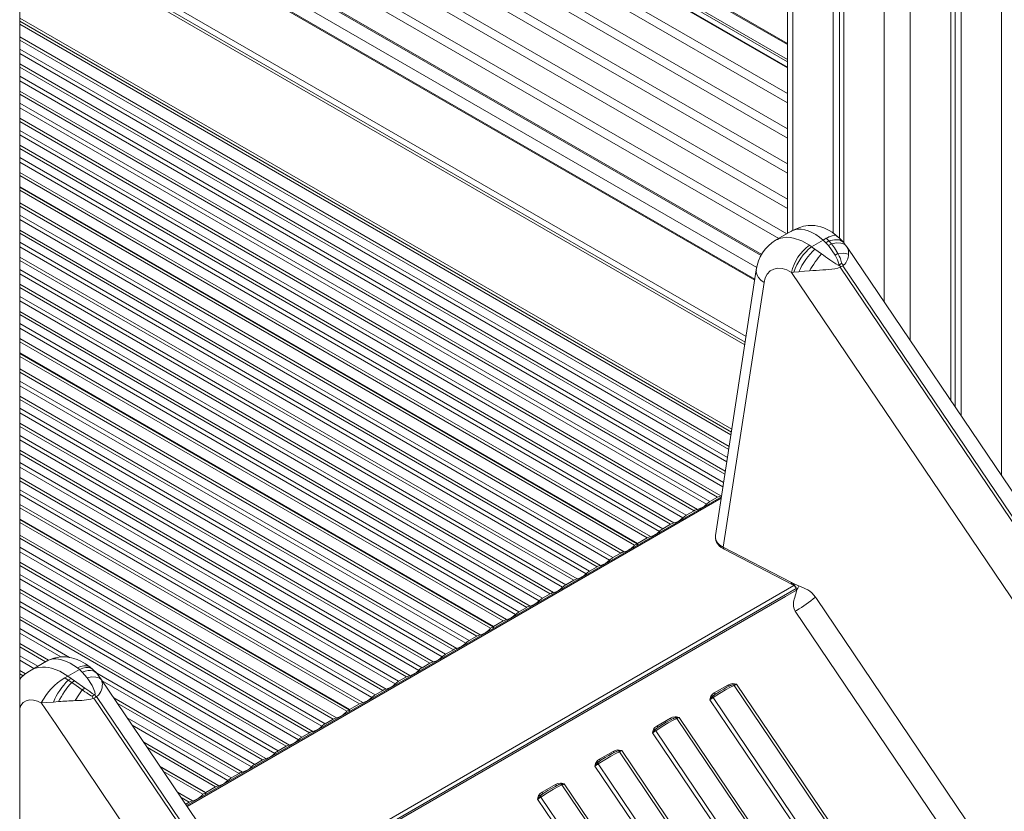
# Model space of a CAD drawing. Units: millimetres. Extents: x -9079 to 25884, y -1939 to 8788.
# Drawn here: x 6711 to 7244, y 285 to 714 of the extents above; entities that cross this region are included whole.
import ezdxf

# ---------------------------------------------------------------- set-up
doc = ezdxf.new("R2010")
doc.units = ezdxf.units.MM

msp = doc.modelspace()

# ---------------------------------------------------------------- linework, layer by layer
at = {"color": 8, "linetype": 'Continuous', "lineweight": 15}
for p, q in [((7242.72, 1462.75), (7242.72, 466.78)), ((7179.08, 1446), (7179.08, 560.93)), ((7193.22, 1440.81), (7193.22, 540.01)), ((7129.58, 980.14), (7129.58, 599.74)), ((6844.07, 863.55), (7126.65, 700.43)), ((6835.57, 856.3), (7126.65, 688.26)), ((6838.5, 858.82), (7126.65, 692.47)), ((6765.59, 786.42), (7112.44, 586.19)), ((6761.04, 781.17), (7110.08, 579.67)), ((6756.66, 776.08), (7108.89, 572.74)), ((7104.21, 542.25), (6737.27, 754.08)), ((6734.97, 752.14), (7103.75, 539.25)), ((6710.53, 714.77), (7096.48, 491.97)), ((6710.53, 704.68), (7095.06, 482.7)), ((7094.81, 481.08), (6710.53, 702.92)), ((6710.53, 698.05), (7094.12, 476.61)), ((7093.78, 474.35), (6710.53, 695.59)), ((6710.53, 689.98), (7092.98, 469.2)), ((7092.74, 467.58), (6710.53, 688.22)), ((6710.53, 683.36), (7092.05, 463.11)), ((7091.7, 460.85), (6710.53, 680.9)), ((6710.53, 675.29), (7090.59, 455.89)), ((7088.76, 455.18), (6710.53, 673.53)), ((6710.53, 668.66), (7084.54, 452.75)), ((7082.72, 451.34), (6710.53, 666.2)), ((6710.53, 660.59), (7077.86, 448.54)), ((7076.03, 447.83), (6710.53, 658.83)), ((6710.53, 653.97), (7071.82, 445.4)), ((7069.99, 444), (6710.53, 651.51)), ((6710.53, 645.9), (7065.13, 441.19)), ((7063.3, 440.49), (6710.53, 644.14)), ((6710.53, 639.27), (7059.09, 438.05)), ((7057.26, 436.65), (6710.53, 636.81)), ((6710.53, 631.2), (7052.4, 433.84)), ((7050.57, 433.14), (6710.53, 629.44)), ((6710.53, 614.67), (7038.08, 425.58)), ((7036.26, 424.87), (6710.53, 612.91)), ((6710.53, 608.04), (7032.04, 422.44)), ((7030.21, 421.03), (6710.53, 605.58)), ((6710.53, 599.97), (7025.36, 418.23)), ((7023.53, 417.52), (6710.53, 598.21)), ((6710.53, 593.35), (7019.31, 415.09)), ((7017.49, 413.69), (6710.53, 590.89)), ((6710.53, 585.28), (7012.63, 410.88)), ((7010.8, 410.18), (6710.53, 583.52)), ((6710.53, 578.65), (7006.59, 407.74)), ((7004.76, 406.34), (6710.53, 576.19)), ((6710.53, 570.58), (6999.9, 403.53)), ((6998.07, 402.83), (6710.53, 568.82)), ((6710.53, 563.96), (6993.86, 400.4)), ((6992.03, 398.99), (6710.53, 561.5)), ((6710.53, 555.89), (6987.17, 396.19)), ((6985.34, 395.48), (6710.53, 554.13)), ((6710.53, 549.26), (6981.13, 393.05)), ((6979.3, 391.64), (6710.53, 546.8)), ((6710.53, 541.19), (6974.44, 388.84)), ((6972.62, 388.13), (6710.53, 539.43)), ((6710.53, 524.66), (6960.13, 380.57)), ((6958.3, 379.87), (6710.53, 522.9)), ((6710.53, 518.04), (6954.08, 377.44)), ((6952.25, 376.03), (6710.53, 515.57)), ((6710.53, 509.97), (6947.4, 373.22)), ((6945.57, 372.52), (6710.53, 508.2)), ((6710.53, 503.34), (6941.36, 370.09)), ((6939.53, 368.68), (6710.53, 500.88)), ((6710.53, 495.27), (6934.67, 365.88)), ((6932.84, 365.17), (6710.53, 493.51)), ((6710.53, 488.65), (6928.63, 362.74)), ((6926.8, 361.33), (6710.53, 486.18)), ((6710.53, 480.57), (6921.94, 358.53)), ((6920.11, 357.82), (6710.53, 478.81)), ((6710.53, 473.95), (6915.9, 355.39)), ((6914.07, 353.99), (6710.53, 471.49)), ((6710.53, 465.88), (6909.21, 351.18)), ((6907.39, 350.48), (6710.53, 464.12)), ((6710.53, 459.25), (6903.17, 348.04)), ((6901.34, 346.64), (6710.53, 456.79)), ((6801.28, 287.59), (7090.76, 454.7)), ((6710.53, 451.18), (6896.49, 343.83)), ((6894.66, 343.13), (6710.53, 449.42)), ((6710.53, 434.65), (6882.17, 335.57)), ((6880.34, 334.86), (6710.53, 432.89)), ((6710.53, 428.03), (6876.12, 332.43)), ((6874.3, 331.02), (6710.53, 425.56)), ((6710.53, 419.96), (6869.44, 328.22)), ((6867.61, 327.52), (6710.53, 418.2)), ((6710.53, 413.33), (6863.4, 325.08)), ((6861.57, 323.68), (6710.53, 410.87)), ((6835.42, 237.09), (7130.17, 407.24)), ((6710.53, 405.26), (6856.71, 320.87)), ((6854.88, 320.17), (6710.53, 403.5)), ((6837.01, 234.73), (7125.51, 401.27)), ((6710.53, 398.64), (6850.67, 317.74)), ((6848.84, 316.33), (6710.53, 396.17)), ((6710.53, 390.57), (6843.98, 313.53)), ((6842.15, 312.82), (6710.53, 388.81)), ((6710.53, 383.94), (6737.59, 368.32)), ((6732.84, 368.6), (6710.53, 381.48)), ((6710.53, 375.87), (6726.18, 366.84)), ((6724.57, 366), (6710.53, 374.11)), ((6710.53, 369.25), (6720.36, 363.57)), ((6718.23, 362.34), (6710.53, 366.78)), ((6710.53, 361.18), (6713.63, 359.39)), ((6712.43, 358.32), (6710.53, 359.41)), ((6752.27, 359.84), (6837.94, 310.39)), ((6754.55, 356.65), (6754.83, 356.26)), ((6836.11, 308.98), (6755.28, 355.64)), ((6761.5, 346.45), (6831.26, 306.18)), ((6829.43, 305.47), (6763.45, 343.56)), ((6768.84, 335.58), (6825.21, 303.04)), ((6823.38, 301.63), (6771.57, 331.55)), ((6777.79, 322.35), (6818.53, 298.83)), ((6816.7, 298.12), (6779.74, 319.46)), ((6796.11, 295.24), (6804.21, 290.56)), ((6802.38, 289.86), (6798.06, 292.35))]:
    msp.add_line(p, q, dxfattribs=at)
at = {"color": 7, "linetype": 'Continuous', "lineweight": 15}
for p, q in [((7215.14, 1446.83), (7215.14, 507.58)), ((7217.52, 1448.21), (7217.52, 504.05)), ((7220.8, 1450.1), (7220.8, 499.21)), ((6710.53, -855.93), (6710.53, 1155.53)), ((7154.77, 993.73), (7154.77, 595.64)), ((7157.16, 995.11), (7157.16, 593.08)), ((7151.5, 991.84), (7151.5, 598.28)), ((7126.65, 979.32), (7126.65, 598.12)), ((6844.53, 863.94), (7126.65, 701.08)), ((6835.32, 856.08), (7126.65, 687.89)), ((7126.65, 691.17), (6837.59, 858.04)), ((6822.38, 844.5), (7126.65, 668.85)), ((6825.77, 847.59), (7126.65, 673.89)), ((6809.82, 832.7), (7126.65, 649.8)), ((6813.11, 835.84), (7126.65, 654.84)), ((6800.82, 823.89), (7126.65, 635.79)), ((6797.62, 820.7), (7126.65, 630.75)), ((6788.88, 811.74), (7126.65, 616.75)), ((6785.78, 808.48), (7126.65, 611.7)), ((6774.25, 796.09), (7121.92, 595.39)), ((6777.28, 799.39), (7126.29, 597.91)), ((6765.98, 786.86), (7112.68, 586.71)), ((7108.99, 573.37), (6757.04, 776.54)), ((7103.52, 537.75), (6733.76, 751.2)), ((7096.25, 490.47), (6710.53, 713.14)), ((6710.53, 711.51), (7096.02, 488.97)), ((7045.29, 430.09), (6710.53, 623.34)), ((7045.11, 429.98), (6710.53, 623.13)), ((6710.53, 621.5), (7043.69, 429.17)), ((7128.64, 599.27), (7120.25, 594.42)), ((7139.77, 590.89), (7146.03, 594.5)), ((7147.71, 595.48), (7146.03, 594.5)), ((7147.53, 593.08), (7146.03, 594.5)), ((7149.16, 594.02), (7147.53, 593.08)), ((7148.9, 591.55), (7147.53, 593.08)), ((7147.71, 595.48), (7149.16, 594.02)), ((7148.9, 591.55), (7150.5, 592.47)), ((7149.16, 594.02), (7150.5, 592.47)), ((7153.73, 596.53), (7153.49, 596.69)), ((7139.77, 590.89), (7138.64, 591.68)), ((7139.77, 590.89), (7141.55, 589.65)), ((7141.55, 589.65), (7145.19, 587.11)), ((7152.45, 586.39), (7148.9, 591.55)), ((7153.96, 587.26), (7152.45, 586.39)), ((8127.93, -842.88), (7158.95, 590.71)), ((7155.89, 581.78), (7154.54, 581)), ((7155.94, 581.81), (7155.89, 581.78)), ((7109.75, 578.31), (7087.63, 434.34)), ((7130.17, 577.09), (7128.84, 576.96)), ((7128.84, 576.96), (8100.17, -860.09)), ((7132.87, 577.32), (7130.17, 577.09)), ((7135.84, 577.59), (7132.87, 577.32)), ((7138.64, 577.83), (7135.84, 577.59)), ((7155.25, 579.81), (7155.67, 580.05)), ((8119.45, -846.71), (7155.25, 579.81)), ((7155.67, 580.05), (7156.65, 580.62)), ((7156.65, 580.62), (7157.02, 580.85)), ((7156.65, 580.62), (8120.85, -845.9)), ((7157.02, 580.85), (7157.06, 580.88)), ((7091.89, 428.01), (7113.94, 571.5)), ((6967.33, 385.08), (6710.53, 533.33)), ((6967.15, 384.98), (6710.53, 533.12)), ((6710.53, 531.49), (6965.74, 384.16)), ((7090.87, 455.44), (6800.95, 288.08)), ((7088.76, 455.18), (7084.54, 452.75)), ((7090.59, 455.89), (7090.95, 455.96)), ((6889.37, 340.08), (6710.53, 443.32)), ((6889.19, 339.97), (6710.53, 443.11)), ((7076.03, 447.83), (7071.82, 445.4)), ((6710.53, 441.48), (6887.78, 339.16)), ((7063.3, 440.49), (7059.09, 438.05)), ((7050.57, 433.14), (7045.29, 430.09)), ((7087.63, 434.33), (7087.62, 433.76)), ((7045.11, 429.98), (7043.69, 429.17)), ((7045.11, 429.03), (7045.11, 429.98)), ((7045.29, 430.09), (7045.29, 429.13)), ((7128.76, 408.9), (7091.89, 428.01)), ((7092.3, 426.98), (7129.2, 407.85)), ((7036.26, 424.87), (7032.04, 422.44)), ((7023.53, 417.52), (7019.31, 415.09)), ((7131.34, 405.65), (6836.52, 235.46)), ((7010.8, 410.18), (7006.59, 407.74)), ((7128.81, 408.87), (7128.76, 408.9)), ((7132.63, 407.19), (7128.81, 408.87)), ((7132.9, 407.08), (7132.63, 407.19)), ((6998.07, 402.83), (6993.86, 400.4)), ((7125.51, 401.27), (7131.55, 404.76)), ((7131.52, 405.15), (7131.48, 405.27)), ((7131.55, 404.76), (7131.55, 404.78)), ((7141.86, 401.02), (7142.37, 400.28)), ((8033.21, -917.71), (7142.37, 400.28)), ((6985.34, 395.48), (6981.13, 393.05)), ((7131.6, 393.82), (7130.85, 393.38)), ((8022.19, -925.36), (7130.85, 393.38)), ((6967.15, 384.98), (6965.74, 384.16)), ((6967.15, 384.02), (6967.15, 384.98)), ((6972.62, 388.13), (6967.33, 385.08)), ((6967.33, 385.08), (6967.33, 384.12)), ((6958.3, 379.87), (6954.08, 377.44)), ((6945.57, 372.52), (6941.36, 370.09)), ((6725.07, 366.29), (6716.68, 361.45)), ((6750.16, 361.85), (6748.8, 363.01)), ((6932.84, 365.17), (6928.63, 362.74)), ((6735.02, 357.23), (6736.7, 358.2)), ((6736.7, 358.2), (6742.96, 361.82)), ((6738.5, 356.95), (6736.7, 358.2)), ((6742.96, 361.82), (6741.91, 362.66)), ((6744.44, 360.4), (6742.96, 361.82)), ((6747.07, 357.28), (6744.44, 360.4)), ((6752.07, 359.91), (6750.16, 361.85)), ((6920.11, 357.82), (6915.9, 355.39)), ((6735.02, 357.23), (6736.86, 356.01)), ((6736.86, 356.01), (6738.5, 356.95)), ((6736.86, 356.01), (6738.72, 354.76)), ((6738.5, 356.95), (6740.32, 355.68)), ((6738.72, 354.76), (6740.32, 355.68)), ((6740.32, 355.68), (6745.9, 351.69)), ((6754.5, 356.71), (6754.55, 356.65)), ((7723.26, -1076.46), (6754.59, 356.67)), ((7087, 349.11), (7094.35, 353.36)), ((7095.21, 352.87), (7095.35, 352.92)), ((7095.88, 353.18), (7095.64, 353.08)), ((7095.88, 353.17), (7096.08, 353.26)), ((7096.91, 354.13), (7099.04, 353.77)), ((7097.19, 353.56), (7099.04, 353.77)), ((7978.8, -950.31), (7097.79, 353.14)), ((7980.05, -949.68), (7099.04, 353.77)), ((6744.39, 350.83), (6745.9, 351.69)), ((6749.85, 347.38), (6749.9, 347.41)), ((6749.9, 347.41), (6751.25, 348.19)), ((6751.76, 346.88), (6750.78, 346.31)), ((6752.18, 347.12), (6751.76, 346.88)), ((6752.18, 347.12), (7716.38, -1079.4)), ((6907.39, 350.48), (6903.17, 348.04)), ((7084.91, 346.76), (7085.13, 347.34)), ((7085.96, 347.07), (7085.52, 346.57)), ((7087.27, 348.2), (7087.63, 348.44)), ((7087.73, 348.52), (7087.62, 348.45)), ((7088, 348.68), (7087.87, 348.63)), ((6722.25, 343.68), (6722.34, 343.55)), ((6722.34, 343.55), (6730.21, 331.9)), ((6731.65, 344.39), (6728.8, 344.16)), ((6750.38, 346.1), (6750.33, 346.08)), ((6750.78, 346.31), (6750.38, 346.1)), ((7714.97, -1080.21), (6750.78, 346.31)), ((6894.66, 343.13), (6889.37, 340.08)), ((7084.91, 346.76), (7084.55, 345.4)), ((7085.52, 346.57), (7084.55, 345.4)), ((7084.55, 345.4), (7965.56, -958.05)), ((7086.35, 346.53), (7967.36, -956.92)), ((6889.19, 339.97), (6887.78, 339.16)), ((6889.19, 339.02), (6889.19, 339.97)), ((6889.37, 340.08), (6889.37, 339.12)), ((6730.21, 331.9), (7694.41, -1094.62)), ((6880.34, 334.86), (6876.12, 332.43)), ((7055.89, 331.15), (7063.24, 335.4)), ((7064.1, 334.91), (7064.23, 334.96)), ((7064.76, 335.22), (7064.53, 335.12)), ((7064.77, 335.21), (7064.97, 335.3)), ((7065.79, 336.17), (7066.45, 336.1)), ((7066.58, 335.63), (7066.08, 335.59)), ((7067.93, 335.81), (7066.45, 336.1)), ((7067.93, 335.81), (7066.58, 335.63)), ((7947.69, -968.27), (7066.68, 335.18)), ((7948.94, -967.64), (7067.93, 335.81)), ((6867.61, 327.52), (6863.4, 325.08)), ((7053.79, 328.8), (7053.43, 327.44)), ((7054.4, 328.61), (7053.43, 327.44)), ((7053.43, 327.44), (7934.45, -976.01)), ((7053.79, 328.8), (7054.02, 329.37)), ((7054.85, 329.11), (7054.4, 328.61)), ((7055.23, 328.57), (7936.25, -974.88)), ((7056.16, 330.24), (7056.52, 330.48)), ((7056.62, 330.56), (7056.51, 330.49)), ((7056.88, 330.72), (7056.76, 330.67)), ((6854.88, 320.17), (6850.67, 317.74)), ((7024.78, 313.19), (7032.13, 317.44)), ((7032.99, 316.95), (7033.12, 317)), ((7033.65, 317.26), (7033.42, 317.16)), ((7033.65, 317.25), (7033.85, 317.34)), ((7034.68, 318.21), (7035.34, 318.14)), ((7035.46, 317.67), (7034.96, 317.63)), ((7036.81, 317.85), (7035.34, 318.14)), ((7036.81, 317.85), (7035.46, 317.67)), ((7916.58, -986.24), (7035.56, 317.22)), ((7917.83, -985.6), (7036.81, 317.85)), ((6842.15, 312.82), (6837.94, 310.39)), ((7022.68, 310.84), (7022.32, 309.48)), ((7023.29, 310.64), (7022.32, 309.48)), ((7022.68, 310.84), (7022.91, 311.41)), ((7023.74, 311.15), (7023.29, 310.64)), ((7024.12, 310.61), (7905.14, -992.84)), ((7025.05, 312.28), (7025.41, 312.52)), ((7025.51, 312.6), (7025.4, 312.53)), ((7025.77, 312.76), (7025.64, 312.71)), ((6811.41, 295.07), (6786.51, 309.45)), ((6811.23, 294.97), (6786.73, 309.11)), ((6788.54, 306.44), (6809.82, 294.15)), ((6829.43, 305.47), (6825.21, 303.04)), ((7022.32, 309.48), (7903.34, -993.97)), ((6993.67, 295.23), (7001.01, 299.47)), ((7001.88, 298.99), (7002.01, 299.04)), ((7002.54, 299.3), (7002.3, 299.2)), ((7002.54, 299.29), (7002.74, 299.38)), ((7003.57, 300.25), (7004.23, 300.18)), ((7004.35, 299.71), (7003.85, 299.67)), ((7005.7, 299.89), (7004.23, 300.18)), ((7005.7, 299.89), (7004.35, 299.71)), ((7885.46, -1004.2), (7004.45, 299.25)), ((7886.72, -1003.56), (7005.7, 299.89)), ((6811.23, 294.97), (6809.82, 294.15)), ((6811.23, 294.01), (6811.23, 294.97)), ((6816.7, 298.12), (6811.41, 295.07)), ((6811.41, 295.07), (6811.41, 294.12)), ((6993.94, 294.31), (6994.29, 294.55)), ((6994.4, 294.64), (6994.29, 294.57)), ((6994.66, 294.8), (6994.53, 294.75)), ((6802.38, 289.86), (6800.49, 288.77)), ((6991.57, 292.87), (6991.21, 291.52)), ((6992.18, 292.68), (6991.21, 291.52)), ((6991.21, 291.52), (7872.22, -1011.93)), ((6991.57, 292.87), (6991.79, 293.45)), ((6992.63, 293.19), (6992.18, 292.68)), ((6993.01, 292.65), (7874.02, -1010.8))]:
    msp.add_line(p, q, dxfattribs=at)
at = {"color": 7, "linetype": 'Continuous', "lineweight": 15, "flags": 128}
for points in [[(7153.73, 596.53), (7152.9, 597.24), (7150.83, 598.78), (7149.3, 599.74), (7147.84, 600.51), (7146.36, 601.16), (7144.8, 601.7), (7143.17, 602.1), (7141.53, 602.35), (7139.81, 602.45), (7137.96, 602.37), (7135.43, 601.97), (7133.36, 601.39), (7130.98, 600.47), (7128.67, 599.26)], [(7150.5, 592.47), (7152.07, 590.35), (7153.96, 587.26)], [(7156.94, 593.36), (7154.82, 595.61), (7153.49, 596.69)], [(7158.17, 591.72), (7157.59, 592.54), (7156.95, 593.35)], [(7153.96, 587.26), (7157.17, 587.42), (7159.77, 586.92)], [(7155.94, 581.81), (7155.98, 581.89), (7156.01, 582.26), (7155.39, 584.3), (7155.16, 584.83), (7154.72, 585.79), (7154.16, 586.89), (7154.01, 587.16), (7153.97, 587.24), (7153.96, 587.26), (7153.96, 587.26), (7153.96, 587.26)], [(7159.33, 590), (7158.78, 590.85), (7158.15, 591.74)], [(7158.94, 590.71), (7159.1, 590.48), (7159.31, 590.04)], [(7152.45, 586.39), (7153.8, 583.75), (7154.56, 581.64), (7154.58, 581.11), (7154.54, 581)], [(7113.94, 571.5), (7114.58, 573.99), (7115.7, 576.12), (7117.26, 577.77), (7119.2, 578.84), (7121.44, 579.3), (7123.87, 579.12), (7126.38, 578.32), (7128.84, 576.96)], [(7155.25, 579.81), (7153.9, 579.24), (7152.37, 578.9)], [(7155.66, 580.04), (7155.25, 580.41), (7154.54, 581)], [(7087.61, 433.31), (7087.61, 432.75), (7087.87, 431.62), (7088.18, 430.87), (7088.56, 430.2), (7089.02, 429.56), (7089.71, 428.8), (7090.78, 427.91), (7092.3, 426.98)], [(7128.75, 408.86), (7128.75, 408.88), (7128.76, 408.9)], [(7129.22, 407.88), (7129.07, 407.93), (7128.82, 408.3), (7128.75, 408.86)], [(7129.33, 408.53), (7129.04, 408.73), (7128.76, 408.9)], [(7129.82, 408.11), (7129.57, 408.33), (7129.33, 408.53)], [(7131.55, 404.78), (7131.47, 405.39), (7131.29, 405.99)], [(7131.35, 405.64), (7131.35, 405.65), (7131.38, 405.6), (7131.45, 405.47), (7131.5, 405.3), (7131.53, 405.06), (7131.55, 404.78)], [(7132.85, 406.9), (7132.34, 405.79), (7131.57, 404.78)], [(7132.9, 407.08), (7132.88, 406.99), (7132.85, 406.9)], [(7141.86, 401.02), (7139.93, 403.28), (7138.84, 404.17), (7137.7, 404.92), (7136.52, 405.56), (7135.32, 406.11), (7134.11, 406.61), (7132.9, 407.08)], [(7130.85, 393.38), (7130.2, 394.61), (7129.88, 395.85), (7129.94, 398.25), (7130.1, 399.11), (7130.33, 399.97), (7130.58, 400.81), (7130.86, 401.7), (7131.2, 402.73), (7131.23, 402.81), (7131.23, 402.82)], [(7131.57, 404.78), (7131.56, 404.77), (7131.55, 404.76)], [(6748.8, 363.01), (6746.14, 364.88), (6743.72, 366.24), (6741.63, 367.16), (6739.92, 367.76), (6738.6, 368.11), (6737.6, 368.32), (6735.58, 368.59), (6732.71, 368.6), (6729.1, 367.98), (6727.11, 367.3), (6725.07, 366.29)], [(6747.07, 357.28), (6749.54, 357.73), (6751.77, 357.71), (6753.58, 357.2), (6754.83, 356.26)], [(6754.58, 356.68), (6753.46, 358.23), (6752.08, 359.9)], [(6738.72, 354.76), (6741.14, 353.1), (6744.39, 350.83)], [(6751.52, 348.51), (6751.3, 349.63), (6749.75, 353.05), (6747.07, 357.28)], [(7095.35, 352.92), (7093.87, 352.18), (7092.11, 351.2)], [(7093.1, 350.76), (7095.82, 352.25), (7097.79, 353.14)], [(7094.35, 353.36), (7095.52, 353.91), (7096.91, 354.13)], [(6744.39, 350.83), (6742.59, 348.09), (6740.61, 344.94)], [(6749.85, 347.38), (6749.75, 347.37), (6749.34, 347.49), (6747.33, 348.73), (6746.83, 349.08), (6745.87, 349.76), (6744.88, 350.47), (6744.57, 350.7), (6744.39, 350.83)], [(6745.9, 351.69), (6748.51, 349.78), (6749.87, 348.83), (6750.56, 348.42), (6750.96, 348.24), (6751.12, 348.2), (6751.25, 348.19)], [(6751.25, 348.19), (6751.57, 347.37), (6751.76, 346.87)], [(6754, 348.93), (6753.24, 347.94), (6752.18, 347.12)], [(7085.13, 347.34), (7085.96, 348.38), (7087, 349.11)], [(7087.62, 348.45), (7086.72, 347.86), (7085.8, 347.25)], [(7086.35, 346.53), (7089.86, 348.81), (7093.1, 350.76)], [(7092.11, 351.2), (7090.13, 350.02), (7088, 348.68)], [(6728.8, 344.16), (6725.15, 343.87), (6722.25, 343.68)], [(7084.91, 346.76), (7085.2, 346.63), (7085.52, 346.57)], [(7054.02, 329.37), (7054.84, 330.42), (7055.89, 331.15)], [(7055.23, 328.57), (7058.74, 330.85), (7061.99, 332.8)], [(7060.99, 333.23), (7059.01, 332.06), (7056.88, 330.72)], [(7064.23, 334.96), (7062.75, 334.22), (7060.99, 333.23)], [(7061.99, 332.8), (7064.7, 334.29), (7066.68, 335.18)], [(7063.24, 335.4), (7064.41, 335.95), (7065.79, 336.17)], [(7066.58, 335.63), (7066.49, 335.83), (7066.45, 336.1)], [(7053.79, 328.8), (7054.09, 328.67), (7054.4, 328.61)], [(7056.51, 330.49), (7055.61, 329.9), (7054.69, 329.28)], [(7029.88, 315.27), (7027.9, 314.1), (7025.77, 312.76)], [(7033.12, 317), (7031.64, 316.26), (7029.88, 315.27)], [(7030.87, 314.84), (7033.59, 316.33), (7035.56, 317.22)], [(7032.13, 317.44), (7033.3, 317.98), (7034.68, 318.21)], [(7035.46, 317.67), (7035.38, 317.87), (7035.34, 318.14)], [(7022.68, 310.84), (7022.98, 310.71), (7023.29, 310.64)], [(7022.91, 311.41), (7023.73, 312.46), (7024.78, 313.19)], [(7025.4, 312.53), (7024.49, 311.94), (7023.57, 311.32)], [(7024.12, 310.61), (7027.63, 312.88), (7030.87, 314.84)], [(7002.01, 299.04), (7000.53, 298.29), (6998.77, 297.31)], [(6999.76, 296.88), (7002.48, 298.36), (7004.45, 299.25)], [(7001.01, 299.47), (7002.18, 300.02), (7003.57, 300.25)], [(7004.35, 299.71), (7004.27, 299.91), (7004.23, 300.18)], [(6991.79, 293.45), (6992.62, 294.5), (6993.67, 295.23)], [(6994.29, 294.57), (6993.38, 293.98), (6992.46, 293.36)], [(6993.01, 292.65), (6996.52, 294.92), (6999.76, 296.88)], [(6998.77, 297.31), (6996.79, 296.13), (6994.66, 294.8)], [(6991.57, 292.87), (6991.87, 292.75), (6992.18, 292.68)]]:
    msp.add_lwpolyline(points, dxfattribs=at)
at = {"color": 8, "linetype": 'Continuous', "lineweight": 15, "flags": 128}
for points in [[(7146.03, 594.5), (7144.1, 596.08), (7141.96, 597.55), (7139.94, 598.69), (7137.95, 599.55), (7136.09, 600.11), (7134.12, 600.41), (7132.89, 600.44), (7131.74, 600.34), (7130.65, 600.11), (7128.95, 599.44), (7128.67, 599.25)], [(7120.25, 594.42), (7121.18, 594.9), (7122.14, 595.3), (7124.16, 595.82), (7126.16, 596.02), (7128.12, 595.93), (7129.99, 595.63), (7134.43, 594.11), (7138.64, 591.68)], [(7153.49, 596.69), (7153.06, 597), (7152.06, 597.11), (7150.84, 596.88), (7149.38, 596.33), (7149.1, 596.21), (7148.83, 596.08), (7148.57, 595.95), (7148.01, 595.64), (7147.71, 595.48)], [(7156.89, 593.3), (7156.72, 593.58), (7154.79, 594.57), (7152.2, 594.73), (7149.16, 594.02)], [(7158.06, 591.67), (7157.52, 592.22), (7155.64, 592.92), (7153.24, 593), (7150.5, 592.47)], [(7109.82, 578.32), (7109.7, 577.43), (7110.03, 575.85), (7110.87, 574.3), (7112.19, 572.83), (7113.94, 571.5)], [(7087.69, 434.33), (7087.58, 433.46), (7087.91, 431.96), (7088.78, 430.49), (7090.07, 429.2), (7091.89, 428.01)], [(6736.7, 358.2), (6732.29, 360.81), (6727.73, 362.49), (6726.06, 362.85), (6724.47, 363.05), (6722.97, 363.1), (6720.9, 362.92), (6719.06, 362.49), (6717.66, 361.95), (6716.7, 361.44)], [(6741.91, 362.66), (6739.96, 364.03), (6737.94, 365.22), (6735.89, 366.19), (6733.82, 366.92), (6732.69, 367.21), (6731.52, 367.41), (6730.33, 367.51), (6729.12, 367.49), (6727.92, 367.33), (6726.72, 367.03), (6726.01, 366.76), (6725.21, 366.37), (6725.07, 366.28)], [(6748.76, 362.96), (6748.13, 363.42), (6746.78, 363.81), (6745.22, 363.79), (6743.57, 363.38), (6741.91, 362.66)], [(6742.96, 361.82), (6744.67, 362.49), (6746.29, 362.84), (6747.75, 362.87), (6749.01, 362.57), (6750.04, 361.96), (6750.16, 361.85)], [(6744.44, 360.4), (6746.04, 360.92), (6747.56, 361.21), (6748.94, 361.25), (6750.17, 361.05), (6751.21, 360.61), (6752.04, 359.95), (6752.08, 359.9)], [(7094.35, 353.36), (7094.6, 353.07), (7094.87, 352.89), (7095.14, 352.84), (7095.21, 352.87)], [(7096.08, 353.26), (7096.25, 353.34), (7097.19, 353.56)], [(7085.96, 347.07), (7086.9, 347.95), (7087.27, 348.2)], [(7087.87, 348.63), (7087.79, 348.6), (7087.53, 348.65), (7087.25, 348.83), (7087, 349.11)], [(6710.53, 340.59), (6711.23, 342.27), (6712.45, 343.83), (6714.06, 344.88), (6715.97, 345.36), (6718.07, 345.26), (6720.23, 344.62), (6722.34, 343.55)], [(7056.76, 330.67), (7056.67, 330.63), (7056.41, 330.69), (7056.14, 330.87), (7055.89, 331.15)], [(7063.24, 335.4), (7063.49, 335.11), (7063.76, 334.93), (7064.02, 334.88), (7064.1, 334.91)], [(7064.97, 335.3), (7065.14, 335.38), (7066.08, 335.59)], [(7054.85, 329.11), (7055.79, 329.98), (7056.16, 330.24)], [(7032.13, 317.44), (7032.37, 317.15), (7032.65, 316.97), (7032.91, 316.92), (7032.99, 316.95)], [(7033.85, 317.34), (7034.03, 317.42), (7034.96, 317.63)], [(7023.74, 311.15), (7024.67, 312.02), (7025.05, 312.28)], [(7025.64, 312.71), (7025.56, 312.67), (7025.3, 312.72), (7025.03, 312.91), (7024.78, 313.19)], [(7001.01, 299.47), (7001.26, 299.19), (7001.54, 299.01), (7001.8, 298.95), (7001.88, 298.99)], [(7002.74, 299.38), (7002.91, 299.46), (7003.85, 299.67)], [(6992.63, 293.19), (6993.56, 294.06), (6993.94, 294.31)], [(6994.53, 294.75), (6994.45, 294.71), (6994.19, 294.76), (6993.91, 294.95), (6993.67, 295.23)]]:
    msp.add_lwpolyline(points, dxfattribs=at)
at = {"color": 7, "linetype": 'Continuous', "lineweight": 15}
for centre, radius, start, end in [((7131.62, 575.54), 22.04, 121.0395, 172.7239), ((7152.35, 571.94), 24.04, 124.7687, 167.9273), ((7156.59, 568.95), 27.65, 127.4628, 162.8822), ((7164.41, 564.32), 34.11, 132.0591, 157.6045), ((7186.65, 550.9), 55.05, 138.87, 150.7122), ((7198.97, 654.84), 86.49, 231.5468, 238.7367), ((7154.81, 579.32), 2.74, 34.6562, 65.4117), ((7151.57, 586.98), 8.21, 311.9864, 359.5806), ((7167.47, 223.93), 355.07, 93.5093, 94.6579), ((7141.89, 662.5), 84.25, 272.622, 277.148), ((7154.26, 581.23), 0.365, 242.4982, 320.5683), ((7091.72, 450.22), 5.78, 101.3237, 120.8388), ((7078.99, 442.87), 5.78, 101.3237, 120.8388), ((7075.55, 458.15), 9.88, 283.5153, 316.4793), ((7089.32, 444.65), 9.4, 120.5149, 134.6117), ((7062.82, 450.8), 9.88, 283.5153, 316.4793), ((7076.59, 437.3), 9.4, 120.5149, 134.6117), ((7063.86, 429.96), 9.4, 120.5149, 134.6117), ((7066.27, 435.52), 5.78, 101.3237, 120.8388), ((7053.54, 428.17), 5.78, 101.3237, 120.8388), ((7050.09, 443.45), 9.88, 283.5153, 316.4793), ((7035.45, 435.87), 10.62, 284.3362, 320.886), ((7036.82, 414.34), 9.4, 120.5149, 134.6117), ((7039.22, 419.91), 5.78, 101.3237, 120.8388), ((7026.49, 412.56), 5.78, 101.3237, 120.8388), ((7023.05, 427.84), 9.88, 283.5153, 316.4793), ((7010.32, 420.49), 9.88, 283.5153, 316.4793), ((7024.09, 406.99), 9.4, 120.5149, 134.6117), ((6997.59, 413.14), 9.88, 283.5153, 316.4793), ((7011.36, 399.65), 9.4, 120.5149, 134.6117), ((7013.76, 405.21), 5.78, 101.3237, 120.8388), ((7128.45, 404.94), 2.96, 15.8036, 75.2574), ((7125.39, 403.47), 6.41, 23.0782, 46.2502), ((6998.63, 392.3), 9.4, 120.5149, 134.6117), ((7001.04, 397.86), 5.78, 101.3237, 120.8388), ((7122.72, 405.22), 8.84, 344.262, 357.0437), ((7089.18, 465.17), 83.01, 300.7297, 309.3878), ((6988.31, 390.52), 5.78, 101.3237, 120.8388), ((6984.86, 405.8), 9.88, 283.5153, 316.4793), ((6972.13, 398.45), 9.88, 283.5153, 316.4793), ((6985.9, 384.95), 9.4, 120.5149, 134.6117), ((6975.58, 383.17), 5.78, 101.3237, 120.8388), ((6961.26, 374.9), 5.78, 101.3237, 120.8388), ((6957.5, 390.86), 10.62, 284.3362, 320.886), ((6945.09, 382.84), 9.88, 283.5153, 316.4793), ((6958.86, 369.34), 9.4, 120.5149, 134.6117), ((6932.36, 375.49), 9.88, 283.5153, 316.4793), ((6946.13, 361.99), 9.4, 120.5149, 134.6117), ((6948.53, 367.56), 5.78, 101.3237, 120.8388), ((6935.8, 360.21), 5.78, 101.3237, 120.8388), ((6725.82, 343.93), 19.75, 117.5173, 140.7451), ((6923.08, 352.86), 5.78, 101.3237, 120.8388), ((6919.63, 368.14), 9.88, 283.5153, 316.4793), ((6933.4, 354.64), 9.4, 120.5149, 134.6117), ((6750.93, 329.44), 32.02, 119.7913, 153.5927), ((6762.22, 330.07), 36.28, 134.3583, 157.1395), ((6772.43, 324.17), 45.52, 137.7822, 153.6331), ((6745.63, 353.87), 9.72, 329.4164, 354.5104), ((6749.32, 353.77), 6.04, 352.1279, 24.3217), ((6906.9, 360.79), 9.88, 283.5153, 316.4793), ((6920.67, 347.29), 9.4, 120.5149, 134.6117), ((7097.71, 354.17), 0.802, 182.6781, 229.9492), ((7096.96, 352.59), 0.995, 33.5043, 76.5197), ((7094.24, 361.7), 9.27, 292.5137, 301.1804), ((6754.77, 348.48), 5.04, 192.6879, 208.4477), ((6751.22, 348.49), 0.299, 275.3404, 4.974), ((6907.94, 339.95), 9.4, 120.5149, 134.6117), ((6910.35, 345.51), 5.78, 101.3237, 120.8388), ((7086.02, 348.72), 1.64, 237.2704, 268.0559), ((7075.22, 339.07), 13.4, 33.8345, 36.6743), ((6755.59, 29.83), 315.46, 92.7213, 94.3522), ((6741.79, 376.92), 32, 267.8938, 285.4806), ((6897.62, 338.16), 5.78, 101.3237, 120.8388), ((6894.18, 353.44), 9.88, 283.5153, 316.4793), ((7067.89, 373.98), 33.07, 300.234, 303.9156), ((6879.54, 345.86), 10.62, 284.3362, 320.886), ((6867.13, 337.83), 9.88, 283.5153, 316.4793), ((6880.9, 324.33), 9.4, 120.5149, 134.6117), ((6883.3, 329.9), 5.78, 101.3237, 120.8388), ((7066.59, 336.21), 0.802, 182.6784, 229.9492), ((7065.85, 334.63), 0.995, 33.5043, 76.5197), ((7063.12, 343.74), 9.27, 292.5137, 301.1804), ((6870.57, 322.55), 5.78, 101.3237, 120.8388), ((7036.78, 356.02), 33.07, 300.234, 303.9156), ((7054.91, 330.76), 1.64, 237.2704, 268.0559), ((7044.11, 321.11), 13.4, 33.8345, 36.6743), ((6857.85, 315.2), 5.78, 101.3237, 120.8388), ((6854.4, 330.48), 9.88, 283.5153, 316.4793), ((6868.17, 316.99), 9.4, 120.5149, 134.6117), ((6841.67, 323.14), 9.88, 283.5153, 316.4793), ((6855.44, 309.64), 9.4, 120.5149, 134.6117), ((7035.48, 318.25), 0.802, 182.6784, 229.9492), ((7034.73, 316.67), 0.995, 33.5043, 76.5197), ((7032.01, 325.78), 9.27, 292.5137, 301.1804), ((6842.71, 302.29), 9.4, 120.5149, 134.6117), ((6845.12, 307.86), 5.78, 101.3237, 120.8388), ((7005.67, 338.06), 33.07, 300.234, 303.9156), ((7023.79, 312.8), 1.64, 237.2704, 268.0559), ((7012.99, 303.15), 13.4, 33.8345, 36.6743), ((6832.39, 300.51), 5.78, 101.3237, 120.8388), ((6828.95, 315.79), 9.88, 283.5153, 316.4793), ((6816.22, 308.44), 9.88, 283.5153, 316.4793), ((6829.99, 294.94), 9.4, 120.5149, 134.6117), ((7004.37, 300.29), 0.802, 182.6784, 229.9492), ((7003.62, 298.7), 0.995, 33.5043, 76.5197), ((7000.9, 307.82), 9.27, 292.5137, 301.1804), ((6801.58, 300.85), 10.62, 284.3362, 320.886), ((6819.66, 293.16), 5.78, 101.3237, 120.8388), ((6805.34, 284.89), 5.78, 101.3237, 120.8388), ((6974.56, 320.09), 33.07, 300.234, 303.9156), ((6992.68, 294.84), 1.64, 237.2704, 268.0559), ((6981.88, 285.19), 13.4, 33.8345, 36.6743)]:
    msp.add_arc(centre, radius, start, end, dxfattribs=at)
at = {"color": 8, "linetype": 'Continuous', "lineweight": 15}
for centre, radius, start, end in [((7153.57, 587.59), 6.24, 353.8534, 23.1361), ((7092.86, 427.8), 0.991, 167.7532, 235.8838)]:
    msp.add_arc(centre, radius, start, end, dxfattribs=at)

doc.saveas('drawing.dxf')
